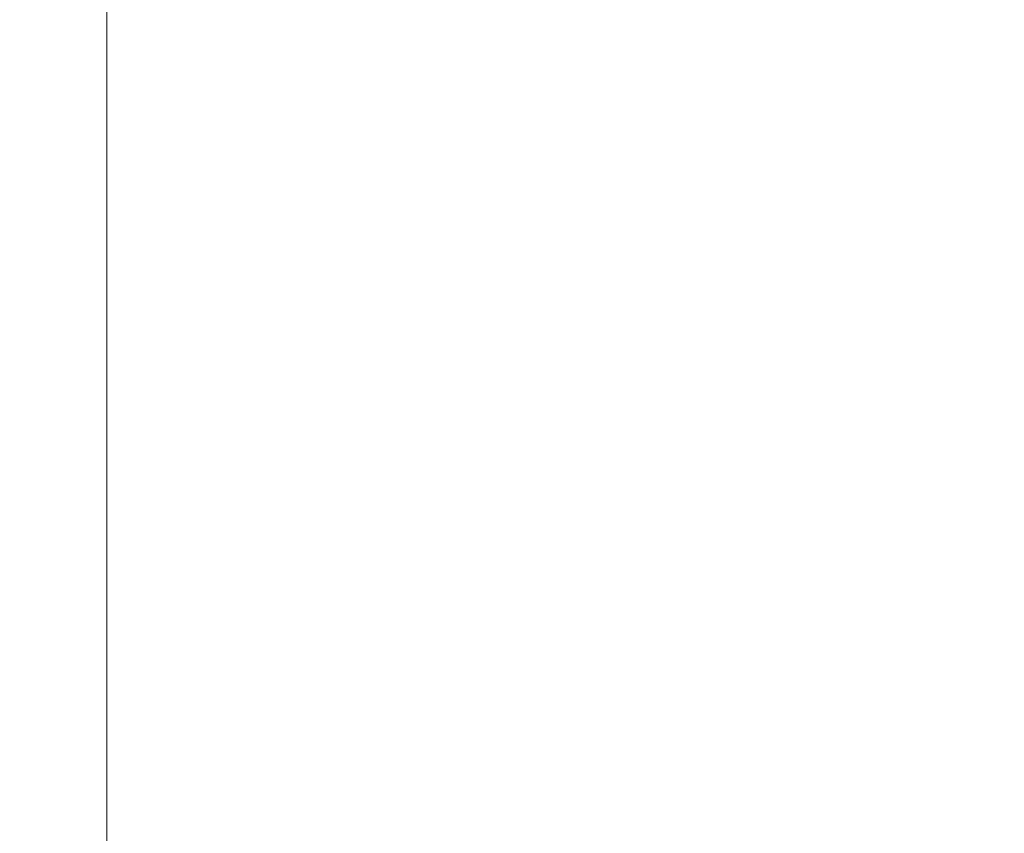
# Model space of a CAD drawing. Units: inches. Extents: x 0 to 204, y 0 to 264.
# Drawn here: x 89 to 90, y 161 to 162 of the extents above; entities that cross this region are included whole.
import ezdxf

# ---------------------------------------------------------------- set-up
doc = ezdxf.new("R2010")
doc.units = ezdxf.units.IN
doc.header["$MEASUREMENT"] = 0
doc.layers.get('0').update_dxf_attribs({"color": 10})

# ---------------------------------------------------------------- blocks, each defined once
blk = doc.blocks.new('NOTA-1-3D')
at = {"lineweight": 18}
mesh = blk.add_polyface(dxfattribs=at)
corners = [(-8, 9.71371, -1.5625), (-7.98509, 9.71371, -1.67573), (-7.94139, 9.71371, -1.78125), (-7.87186, 9.71371, -1.87186), (-7.78125, 9.71371, -1.94139), (-7.67573, 9.71371, -1.98509), (-7.5625, 9.71371, -2), (-7.5625, -10.52716, -2), (-7.67573, -10.52716, -1.98509), (-7.78125, -10.52716, -1.94139), (-7.87186, -10.52716, -1.87186), (-7.94139, -10.52716, -1.78125), (-7.98509, -10.52716, -1.67573), (-8, -10.52716, -1.5625)]
mesh.append_faces([[corners[k] for k in face] for face in [(8, 5, 6, 7)]], dxfattribs={"vtx0": -1})
mesh.append_faces([[corners[k] for k in face] for face in [(12, 1, 2, 11), (11, 2, 3, 10), (9, 4, 5, 8), (4, 9, 10, 3)]], dxfattribs={"vtx0": -1, "vtx2": -1})
mesh.append_faces([[corners[k] for k in face] for face in [(13, 0, 1, 12)]], dxfattribs={"vtx2": -1})
mesh = blk.add_polyface(dxfattribs=at)
corners = [(-7.5625, 9.71371, -2), (7.5625, 9.71371, -2), (7.5625, -10.52716, -2), (-7.5625, -10.52716, -2)]
mesh.append_faces([[corners[k] for k in face] for face in [(0, 1, 2, 3)]])
mesh = blk.add_polyface(dxfattribs=at)
corners = [(-7.5625, 9.11784), (-7.67573, 9.11784, -0.01491), (-7.78125, 9.11784, -0.05861), (-7.87186, 9.11784, -0.12814), (-7.94139, 9.11784, -0.21875), (-7.98509, 9.11784, -0.32427), (-8, 9.11784, -0.4375), (-8, -10.02716, -0.4375), (-7.98509, -10.02716, -0.32427), (-7.94139, -10.02716, -0.21875), (-7.87186, -10.02716, -0.12814), (-7.78125, -10.02716, -0.05861), (-7.67573, -10.02716, -0.01491), (-7.5625, -10.02716)]
mesh.append_faces([[corners[k] for k in face] for face in [(1, 12, 13, 0)]], dxfattribs={"vtx0": -1})
mesh.append_faces([[corners[k] for k in face] for face in [(5, 8, 9, 4), (4, 9, 10, 3), (2, 11, 12, 1), (11, 2, 3, 10)]], dxfattribs={"vtx0": -1, "vtx2": -1})
mesh.append_faces([[corners[k] for k in face] for face in [(6, 7, 8, 5)]], dxfattribs={"vtx2": -1})
mesh = blk.add_polyface(dxfattribs=at)
corners = [(-7.5625, -10.02716), (7.5625, -10.02716), (7.5625, 9.11784), (-7.5625, 9.11784)]
mesh.append_faces([[corners[k] for k in face] for face in [(0, 1, 2, 3)]])
mesh = blk.add_polyface(dxfattribs=at)
corners = [(9.25, 7.66592, -2), (9.25, -9.04485, -2), (8, -9.04485, -2), (8, 7.66592, -2), (-9.25, -9.04485, -2), (-9.25, 7.66592, -2), (-8, 7.66592, -2), (-8, -9.04485, -2)]
mesh.append_faces([[corners[k] for k in face] for face in [(3, 0, 1, 2), (6, 7, 4, 5)]])
mesh = blk.add_polyface(dxfattribs=at)
corners = [(9.25, -10.02708, -0.5), (9.25, 6.64617, -0.5), (8, 6.64617, -0.5), (8, -10.02708, -0.5), (-9.25, 6.64617, -0.5), (-9.25, -10.02708, -0.5), (-8, -10.02708, -0.5), (-8, 6.64617, -0.5)]
mesh.append_faces([[corners[k] for k in face] for face in [(3, 0, 1, 2), (6, 7, 4, 5)]])

msp = doc.modelspace()

# ---------------------------------------------------------------- linework, layer by layer
at = {"lineweight": 18, "invisible_edges": 15}
for points in [[(89.84525, 166.2711, 29.60061), (88.73804, 158.36747, 29.80719), (89.81166, 157.85128, 29.76521)], [(89.81166, 157.85128, 29.76521), (90.88739, 157.95821, 29.71614), (90.72505, 166.2711, 29.60061)], [(88.476, 158.49237, 29.41154), (89.61167, 166.2644, 29.10065), (89.61013, 158.24103, 29.36398)], [(90.73556, 158.01616, 29.32125), (89.61013, 158.24103, 29.36398), (90.53755, 166.2644, 29.10065)], [(89.84525, 165.25938, 23.60061), (88.73804, 157.35575, 23.80719), (89.81166, 156.83955, 23.76521)], [(89.81166, 156.83955, 23.76521), (90.88739, 156.94649, 23.71614), (90.72505, 165.25938, 23.60061)], [(88.476, 157.48064, 23.41154), (89.61167, 165.25267, 23.10065), (89.61013, 157.2293, 23.36398)], [(90.73556, 157.00443, 23.32125), (89.61013, 157.2293, 23.36398), (90.53755, 165.25267, 23.10065)], [(89.63822, 165.03643, 17.10065), (89.57464, 156.03833, 17.38442), (88.47603, 156.70343, 17.41892)], [(88.73834, 156.57525, 17.81194), (90.73305, 156.05795, 17.72631), (90.72505, 165.04283, 17.60061)], [(90.67734, 156.30524, 17.32603), (89.57464, 156.03833, 17.38442), (90.53755, 165.03643, 17.10065)], [(88.73834, 155.69975, 17.81194), (90.73305, 155.18245, 17.72631), (90.72505, 164.16733, 17.60061)], [(89.63822, 164.16093, 17.10065), (89.57464, 155.16283, 17.38442), (88.47603, 155.82793, 17.41892)], [(90.67734, 155.42974, 17.32603), (89.57464, 155.16283, 17.38442), (90.53755, 164.16093, 17.10065)], [(89.17213, 161.50796, 28.78094), (92.13024, 162.25439, 29.12542), (91.81618, 162.44874, 28.64757)], [(92.71852, 161.98864, 29.53145), (92.13024, 162.25439, 29.12542), (88.75172, 161.0656, 29.1705)], [(90.90622, 162.01309, 26.25), (90.8391, 162.15404, 28.76992), (89.44599, 161.64758, 27.77498)], [(93.8526, 161.85474, 29.75216), (92.71852, 161.98864, 29.53145), (89.50428, 160.56131, 29.75915)], [(89.51216, 160.90472, 24.41558), (90.46564, 160.94073, 24.08921), (90.07367, 161.97191, 30)], [(89.82131, 161.94985, 36.41725), (89.97682, 161.65624, 35.21966), (89.93685, 161.79566, 35.11601)], [(89.79162, 160.36644, 29.90157), (94.16186, 161.49214, 29.91531), (93.8526, 161.85474, 29.75216)], [(89.97769, 161.8551, 36.37744), (90.11097, 161.57156, 35.14437), (90.06422, 161.69839, 35.32161)], [(89.43991, 161.65708, 27.97254), (89.37697, 161.8168, 28.20545), (89.39439, 161.81585, 27.22149)], [(89.46309, 161.62121, 27.21955), (89.39439, 161.81585, 27.22149), (89.43469, 161.76065, 26.25)], [(89.65666, 161.61934, 31.35077), (89.53999, 161.81527, 33.06625), (89.40515, 161.78054, 33.11478)], [(89.65666, 161.61934, 31.35077), (89.67465, 161.7502, 32.33591), (89.53999, 161.81527, 33.06625)], [(89.49098, 161.68942, 30.54757), (89.63605, 161.65716, 29.96834), (89.65666, 161.80185, 31.35077)], [(89.63605, 161.65716, 29.96834), (89.75202, 161.71769, 30.2447), (89.65666, 161.80185, 31.35077)], [(89.67465, 161.7502, 32.33591), (89.82193, 161.63413, 31.01998), (89.87586, 161.79899, 32.23153)], [(89.87586, 161.79899, 32.23153), (89.82193, 161.63413, 31.01998), (89.98247, 161.66093, 30.797)], [(90.06136, 161.78108, 31.64282), (89.87586, 161.79899, 32.23153), (89.98247, 161.66093, 30.797)], [(89.93685, 161.79566, 35.11601), (89.97682, 161.65624, 35.21966), (90.07551, 161.55779, 33.89543)], [(89.93685, 161.79566, 35.11601), (90.07551, 161.55779, 33.89543), (90.01996, 161.69938, 34.08965)], [(89.97682, 161.65624, 35.21966), (89.87605, 161.77536, 36.45862), (90.01647, 161.52547, 35.27413)], [(89.98247, 161.66093, 30.797), (90.12455, 161.68957, 30.63974), (90.06136, 161.78108, 31.64282)], [(89.65666, 161.61934, 31.35077), (89.82193, 161.63413, 31.01998), (89.67465, 161.7502, 32.33591)], [(89.41967, 161.73515, 23.73181), (89.44026, 161.68291, 23.35852), (89.4217, 161.66492, 23.54692)], [(89.65048, 161.71384, 32.08118), (89.88063, 161.72162, 31.19718), (89.81582, 161.65799, 30.38297)], [(89.95449, 161.69159, 30.14133), (89.81582, 161.65799, 30.38297), (89.88063, 161.72162, 31.19718)], [(88.97519, 161.59818, 31.28694), (89.08258, 161.71698, 32.83753), (89.1326, 161.61019, 31.16611)], [(89.1326, 161.61019, 31.16611), (89.08258, 161.71698, 32.83753), (89.20449, 161.71513, 32.37886)], [(89.20449, 161.71513, 32.37886), (89.28684, 161.63206, 30.6495), (89.1326, 161.61019, 31.16611)], [(89.15083, 161.7159, 28.5), (89.16997, 161.63809, 28.3125), (89.15276, 161.6932, 28.67887)], [(89.20449, 161.71513, 32.37886), (89.41523, 161.70536, 31.30389), (89.28684, 161.63206, 30.6495)], [(89.41735, 161.68266, 32.55456), (89.65048, 161.71384, 32.08118), (89.53848, 161.63685, 31.53614)], [(89.65048, 161.71384, 32.08118), (89.67672, 161.62792, 30.67112), (89.53848, 161.63685, 31.53614)], [(89.63605, 161.65716, 29.96834), (89.77923, 161.64073, 29.14965), (89.75202, 161.71769, 30.2447)], [(89.81582, 161.65799, 30.38297), (89.67672, 161.62792, 30.67112), (89.65048, 161.71384, 32.08118)], [(89.92409, 161.67478, 28.97048), (89.75202, 161.71769, 30.2447), (89.77923, 161.64073, 29.14965)], [(89.83981, 161.64308, 27.21046), (89.99217, 161.68804, 27.30983), (89.94677, 161.71591, 26.25)], [(89.05187, 161.55497, 35.18504), (89.1016, 161.40657, 35.35453), (89.04908, 161.70174, 36.41039)], [(89.23496, 161.61712, 28.62712), (89.1878, 161.70476, 29.09966), (89.17605, 161.68031, 28.85775)], [(89.23496, 161.61712, 28.62712), (89.23376, 161.67423, 28.98874), (89.1878, 161.70476, 29.09966)], [(89.41523, 161.70536, 31.30389), (89.54244, 161.68985, 30.09475), (89.28684, 161.63206, 30.6495)], [(89.41488, 161.68007, 26.25), (89.42726, 161.63125, 28.04279), (89.62679, 161.70516, 27.38031)], [(89.57014, 161.67362, 28.7559), (89.62679, 161.70516, 27.38031), (89.42726, 161.63125, 28.04279)], [(89.51844, 161.70442, 23.0376), (89.49401, 161.64516, 22.81441), (89.47312, 161.69736, 23.18795)], [(89.49401, 161.64516, 22.81441), (89.51844, 161.70442, 23.0376), (89.54179, 161.654, 22.66928)], [(89.57484, 161.69201, 22.85938), (89.54179, 161.654, 22.66928), (89.51844, 161.70442, 23.0376)], [(89.92409, 161.67478, 28.97048), (90.00812, 161.6371, 27.56961), (90.13713, 161.70929, 28.38181)], [(89.15276, 161.6932, 28.67887), (89.19061, 161.62352, 28.49137), (89.17605, 161.68031, 28.85775)], [(89.15276, 161.6932, 28.67887), (89.16997, 161.63809, 28.3125), (89.19061, 161.62352, 28.49137)], [(89.46024, 161.63111, 22.99223), (89.44026, 161.68291, 23.35852), (89.47312, 161.69736, 23.18795)], [(89.46024, 161.63111, 22.99223), (89.47312, 161.69736, 23.18795), (89.49401, 161.64516, 22.81441)], [(89.99217, 161.68804, 27.30983), (89.93866, 161.65559, 28.28475), (90.07606, 161.6993, 28.18249)], [(89.93866, 161.65559, 28.28475), (89.99902, 161.67866, 29.12302), (90.07606, 161.6993, 28.18249)], [(89.54244, 161.68985, 30.09475), (89.40011, 161.63093, 29.54701), (89.28684, 161.63206, 30.6495)], [(89.54244, 161.68985, 30.09475), (89.57014, 161.67362, 28.7559), (89.40011, 161.63093, 29.54701)], [(89.44026, 161.68291, 23.35852), (89.46024, 161.63111, 22.99223), (89.44192, 161.61274, 23.17712)], [(89.81582, 161.65799, 30.38297), (89.95449, 161.69159, 30.14133), (89.85863, 161.63931, 29.38794)], [(89.83981, 161.64308, 27.21046), (89.93866, 161.65559, 28.28475), (89.99217, 161.68804, 27.30983)], [(89.95449, 161.69159, 30.14133), (89.99902, 161.67866, 29.12302), (89.85863, 161.63931, 29.38794)], [(90.08366, 161.58648, 29.61194), (90.12455, 161.68957, 30.63974), (89.98247, 161.66093, 30.797)], [(89.27101, 161.67783, 32.96961), (89.36067, 161.5767, 31.47346), (89.13379, 161.6358, 32.97935)], [(89.23496, 161.61712, 28.62712), (89.17605, 161.68031, 28.85775), (89.19061, 161.62352, 28.49137)], [(89.42726, 161.63125, 28.04279), (89.41488, 161.68007, 26.25), (89.22336, 161.57695, 27.4715)], [(89.23496, 161.61712, 28.62712), (89.28002, 161.64744, 28.82325), (89.23376, 161.67423, 28.98874)], [(89.36067, 161.5767, 31.47346), (89.27101, 161.67783, 32.96961), (89.41735, 161.68266, 32.55456)], [(89.36067, 161.5767, 31.47346), (89.41735, 161.68266, 32.55456), (89.53848, 161.63685, 31.53614)], [(89.42726, 161.63125, 28.04279), (89.40011, 161.63093, 29.54701), (89.57014, 161.67362, 28.7559)], [(89.92409, 161.67478, 28.97048), (89.77923, 161.64073, 29.14965), (89.78179, 161.58708, 28.14626)], [(89.88699, 161.59446, 27.40377), (89.92409, 161.67478, 28.97048), (89.78179, 161.58708, 28.14626)], [(89.93866, 161.65559, 28.28475), (89.85863, 161.63931, 29.38794), (89.99902, 161.67866, 29.12302)], [(89.92409, 161.67478, 28.97048), (89.88699, 161.59446, 27.40377), (90.00812, 161.6371, 27.56961)], [(89.65262, 161.58651, 28.91942), (89.63605, 161.65716, 29.96834), (89.51959, 161.59821, 29.69184)], [(89.63605, 161.65716, 29.96834), (89.65262, 161.58651, 28.91942), (89.77923, 161.64073, 29.14965)], [(89.64732, 161.57353, 27.5698), (89.83981, 161.64308, 27.21046), (89.75601, 161.65607, 26.25)], [(89.81582, 161.65799, 30.38297), (89.72986, 161.59738, 29.31064), (89.67672, 161.62792, 30.67112)], [(89.72986, 161.59738, 29.31064), (89.81582, 161.65799, 30.38297), (89.85863, 161.63931, 29.38794)], [(89.93866, 161.65559, 28.28475), (89.83981, 161.64308, 27.21046), (89.8011, 161.61204, 28.39934)], [(89.93866, 161.65559, 28.28475), (89.8011, 161.61204, 28.39934), (89.85863, 161.63931, 29.38794)], [(89.82193, 161.63413, 31.01998), (89.93109, 161.56769, 29.97422), (89.98247, 161.66093, 30.797)], [(89.93109, 161.56769, 29.97422), (90.08366, 161.58648, 29.61194), (89.98247, 161.66093, 30.797)], [(89.97682, 161.65624, 35.21966), (90.075, 161.50054, 34.2711), (90.07551, 161.55779, 33.89543)], [(90.01647, 161.52547, 35.27413), (90.075, 161.50054, 34.2711), (89.97682, 161.65624, 35.21966)], [(89.18612, 161.58776, 27.99175), (89.16997, 161.63809, 28.3125), (89.17134, 161.65278, 28.125)], [(89.54179, 161.654, 22.66928), (89.51442, 161.5939, 22.44811), (89.49401, 161.64516, 22.81441)], [(89.56136, 161.59994, 22.28996), (89.51442, 161.5939, 22.44811), (89.54179, 161.654, 22.66928)], [(89.56136, 161.59994, 22.28996), (89.54179, 161.654, 22.66928), (89.59637, 161.63843, 22.47918)], [(89.20549, 161.56701, 28.125), (89.16997, 161.63809, 28.3125), (89.18612, 161.58776, 27.99175)], [(89.19061, 161.62352, 28.49137), (89.16997, 161.63809, 28.3125), (89.20549, 161.56701, 28.125)], [(89.53848, 161.63685, 31.53614), (89.54632, 161.58132, 30.55491), (89.36067, 161.5767, 31.47346)], [(89.49401, 161.64516, 22.81441), (89.48052, 161.57907, 22.62243), (89.46024, 161.63111, 22.99223)], [(89.48052, 161.57907, 22.62243), (89.49401, 161.64516, 22.81441), (89.51442, 161.5939, 22.44811)], [(89.67672, 161.62792, 30.67112), (89.54632, 161.58132, 30.55491), (89.53848, 161.63685, 31.53614)], [(89.83981, 161.64308, 27.21046), (89.64732, 161.57353, 27.5698), (89.8011, 161.61204, 28.39934)], [(89.78179, 161.58708, 28.14626), (89.77923, 161.64073, 29.14965), (89.65262, 161.58651, 28.91942)], [(89.85863, 161.63931, 29.38794), (89.8011, 161.61204, 28.39934), (89.72986, 161.59738, 29.31064)], [(89.9725, 161.60621, 26.25), (90.00812, 161.6371, 27.56961), (89.88699, 161.59446, 27.40377)], [(89.15452, 161.56668, 30.00401), (89.1326, 161.61019, 31.16611), (89.28684, 161.63206, 30.6495)], [(89.40011, 161.63093, 29.54701), (89.15452, 161.56668, 30.00401), (89.28684, 161.63206, 30.6495)], [(89.15452, 161.56668, 30.00401), (89.40011, 161.63093, 29.54701), (89.25516, 161.57648, 28.89676)], [(89.22336, 161.57695, 27.4715), (89.25516, 161.57648, 28.89676), (89.42726, 161.63125, 28.04279)], [(89.42726, 161.63125, 28.04279), (89.25516, 161.57648, 28.89676), (89.40011, 161.63093, 29.54701)], [(89.46024, 161.63111, 22.99223), (89.48052, 161.57907, 22.62243), (89.46215, 161.56056, 22.80733)], [(89.67672, 161.62792, 30.67112), (89.72986, 161.59738, 29.31064), (89.54632, 161.58132, 30.55491)], [(89.75202, 161.53517, 30.2447), (89.82193, 161.63413, 31.01998), (89.65666, 161.61934, 31.35077)], [(89.82193, 161.63413, 31.01998), (89.75202, 161.53517, 30.2447), (89.93109, 161.56769, 29.97422)], [(89.22097, 161.61924, 26.25), (89.01702, 161.54309, 27.22461), (89.22336, 161.57695, 27.4715)], [(89.23496, 161.61712, 28.62712), (89.19061, 161.62352, 28.49137), (89.25936, 161.54104, 28.17424)], [(89.25936, 161.54104, 28.17424), (89.19061, 161.62352, 28.49137), (89.20549, 161.56701, 28.125)], [(89.49098, 161.50691, 30.54757), (89.63605, 161.47465, 29.96834), (89.65666, 161.61934, 31.35077)], [(89.63605, 161.47465, 29.96834), (89.75202, 161.53517, 30.2447), (89.65666, 161.61934, 31.35077)], [(89.1326, 161.61019, 31.16611), (89.15452, 161.56668, 30.00401), (88.97519, 161.59818, 31.28694)], [(89.22177, 161.00332, 35.00204), (90.82365, 161.29132, 34.04876), (90.40414, 161.60898, 36.43033)], [(89.23496, 161.61712, 28.62712), (89.25936, 161.54104, 28.17424), (89.30068, 161.58135, 28.431)], [(89.64732, 161.57353, 27.5698), (89.60837, 161.55558, 29.0848), (89.8011, 161.61204, 28.39934)], [(89.72986, 161.59738, 29.31064), (89.8011, 161.61204, 28.39934), (89.60837, 161.55558, 29.0848)], [(89.56136, 161.59994, 22.28996), (89.53595, 161.54387, 22.08203), (89.51442, 161.5939, 22.44811)], [(89.56136, 161.59994, 22.28996), (89.584, 161.54724, 21.91022), (89.53595, 161.54387, 22.08203)], [(89.6179, 161.58485, 22.09897), (89.584, 161.54724, 21.91022), (89.56136, 161.59994, 22.28996)], [(89.9725, 161.60621, 26.25), (89.88699, 161.59446, 27.40377), (89.7668, 161.55228, 27.21739)], [(89.14387, 161.25465, 35.24129), (89.08052, 161.5986, 36.43256), (89.1016, 161.40657, 35.35453)], [(89.64732, 161.57353, 27.5698), (89.56526, 161.59623, 26.25), (89.47848, 161.5324, 27.12381)], [(89.50107, 161.52803, 22.25373), (89.48052, 161.57907, 22.62243), (89.51442, 161.5939, 22.44811)], [(89.50107, 161.52803, 22.25373), (89.51442, 161.5939, 22.44811), (89.53595, 161.54387, 22.08203)], [(89.54632, 161.58132, 30.55491), (89.72986, 161.59738, 29.31064), (89.60837, 161.55558, 29.0848)], [(89.78179, 161.58708, 28.14626), (89.7668, 161.55228, 27.21739), (89.88699, 161.59446, 27.40377)], [(89.21287, 161.51901, 27.73428), (89.18612, 161.58776, 27.99175), (89.19185, 161.58967, 27.75)], [(89.20549, 161.56701, 28.125), (89.18612, 161.58776, 27.99175), (89.21287, 161.51901, 27.73428)], [(89.22375, 161.47949, 27.45762), (89.21287, 161.51901, 27.73428), (89.19185, 161.58967, 27.75)], [(89.36067, 161.5767, 31.47346), (89.54632, 161.58132, 30.55491), (89.4374, 161.52938, 30.14133)], [(89.60837, 161.55558, 29.0848), (89.4374, 161.52938, 30.14133), (89.54632, 161.58132, 30.55491)], [(89.66623, 161.5462, 28.03489), (89.65262, 161.58651, 28.91942), (89.53874, 161.53718, 27.97092)], [(89.66623, 161.5462, 28.03489), (89.78179, 161.58708, 28.14626), (89.65262, 161.58651, 28.91942)], [(89.66623, 161.5462, 28.03489), (89.7668, 161.55228, 27.21739), (89.78179, 161.58708, 28.14626)], [(90.08366, 161.58648, 29.61194), (89.92409, 161.49226, 28.97048), (90.13713, 161.52677, 28.38181)], [(90.08366, 161.58648, 29.61194), (89.93109, 161.56769, 29.97422), (89.92409, 161.49226, 28.97048)], [(89.25516, 161.57648, 28.89676), (88.99248, 161.50566, 29.6055), (89.15452, 161.56668, 30.00401)], [(89.25516, 161.57648, 28.89676), (89.22336, 161.57695, 27.4715), (89.00698, 161.52777, 28.19923)], [(89.31705, 161.48233, 29.87646), (89.16501, 161.53627, 31.29548), (89.36067, 161.5767, 31.47346)], [(89.36067, 161.5767, 31.47346), (89.4374, 161.52938, 30.14133), (89.31705, 161.48233, 29.87646)], [(89.64732, 161.57353, 27.5698), (89.42838, 161.49645, 28.1401), (89.60837, 161.55558, 29.0848)], [(89.64732, 161.57353, 27.5698), (89.47848, 161.5324, 27.12381), (89.42838, 161.49645, 28.1401)], [(89.48237, 161.50838, 22.43753), (89.48052, 161.57907, 22.62243), (89.50107, 161.52803, 22.25373)], [(89.20549, 161.56701, 28.125), (89.2558, 161.48352, 27.77016), (89.25936, 161.54104, 28.17424)], [(89.20549, 161.56701, 28.125), (89.21287, 161.51901, 27.73428), (89.2558, 161.48352, 27.77016)], [(89.75202, 161.53517, 30.2447), (89.92409, 161.49226, 28.97048), (89.93109, 161.56769, 29.97422)], [(89.10487, 161.28463, 34.10675), (89.1016, 161.40657, 35.35453), (89.05187, 161.55497, 35.18504)], [(89.10487, 161.28463, 34.10675), (89.05187, 161.55497, 35.18504), (89.05927, 161.41665, 33.86551)], [(89.60837, 161.55558, 29.0848), (89.42838, 161.49645, 28.1401), (89.4362, 161.50237, 29.14033)], [(89.4374, 161.52938, 30.14133), (89.60837, 161.55558, 29.0848), (89.4362, 161.50237, 29.14033)], [(89.52245, 161.47644, 21.87569), (89.50107, 161.52803, 22.25373), (89.53595, 161.54387, 22.08203)], [(89.55808, 161.49346, 21.71117), (89.52245, 161.47644, 21.87569), (89.53595, 161.54387, 22.08203)], [(89.584, 161.54724, 21.91022), (89.55808, 161.49346, 21.71117), (89.53595, 161.54387, 22.08203)], [(89.54993, 161.5015, 26.96459), (89.76519, 161.54118, 26.25), (89.7668, 161.55228, 27.21739)], [(89.54993, 161.5015, 26.96459), (89.7668, 161.55228, 27.21739), (89.66623, 161.5462, 28.03489)], [(89.60484, 161.49028, 21.5099), (89.55808, 161.49346, 21.71117), (89.584, 161.54724, 21.91022)], [(89.584, 161.54724, 21.91022), (89.63944, 161.53127, 21.71877), (89.60484, 161.49028, 21.5099)], [(89.28782, 161.4901, 27.88875), (89.25936, 161.54104, 28.17424), (89.2558, 161.48352, 27.77016)], [(89.28782, 161.4901, 27.88875), (89.3177, 161.52688, 28.10775), (89.25936, 161.54104, 28.17424)], [(89.3745, 161.53639, 26.25), (89.33778, 161.48172, 27.34847), (89.47848, 161.5324, 27.12381)], [(89.63605, 161.47465, 29.96834), (89.77923, 161.45822, 29.14965), (89.75202, 161.53517, 30.2447)], [(89.71214, 161.34391, 35.67031), (89.91771, 161.38092, 35.54277), (89.73607, 161.53978, 36.5)], [(89.92409, 161.49226, 28.97048), (89.75202, 161.53517, 30.2447), (89.77923, 161.45822, 29.14965)], [(89.08221, 161.30117, 27.37325), (89.05637, 161.31932, 28.77466), (89.00977, 161.53204, 27.92775)], [(89.21235, 161.52655, 27.375), (89.23314, 161.44483, 27.1875), (89.22375, 161.47949, 27.45762)], [(89.4362, 161.50237, 29.14033), (89.31705, 161.48233, 29.87646), (89.4374, 161.52938, 30.14133)], [(89.47848, 161.5324, 27.12381), (89.33778, 161.48172, 27.34847), (89.42838, 161.49645, 28.1401)], [(89.52245, 161.47644, 21.87569), (89.50259, 161.45619, 22.06774), (89.50107, 161.52803, 22.25373)], [(89.92409, 161.49226, 28.97048), (90.00812, 161.45458, 27.56961), (90.13713, 161.52677, 28.38181)], [(89.25283, 161.43459, 27.375), (89.2558, 161.48352, 27.77016), (89.21287, 161.51901, 27.73428)], [(89.25283, 161.43459, 27.375), (89.21287, 161.51901, 27.73428), (89.22375, 161.47949, 27.45762)], [(89.4362, 161.50237, 29.14033), (89.42838, 161.49645, 28.1401), (89.19623, 161.43675, 29.61161)], [(89.19623, 161.43675, 29.61161), (89.31705, 161.48233, 29.87646), (89.4362, 161.50237, 29.14033)], [(89.33778, 161.48172, 27.34847), (89.18999, 161.45665, 27.93081), (89.42838, 161.49645, 28.1401)], [(89.30602, 161.41062, 27.40629), (89.28782, 161.4901, 27.88875), (89.2558, 161.48352, 27.77016)], [(89.28782, 161.4901, 27.88875), (89.30602, 161.41062, 27.40629), (89.33473, 161.47241, 27.7845)], [(89.54168, 161.42285, 21.50963), (89.52245, 161.47644, 21.87569), (89.55808, 161.49346, 21.71117)], [(89.57667, 161.43942, 21.34045), (89.54168, 161.42285, 21.50963), (89.55808, 161.49346, 21.71117)], [(89.60484, 161.49028, 21.5099), (89.57667, 161.43942, 21.34045), (89.55808, 161.49346, 21.71117)], [(89.62575, 161.43983, 21.14846), (89.57667, 161.43942, 21.34045), (89.60484, 161.49028, 21.5099)], [(89.66097, 161.47769, 21.33856), (89.62575, 161.43983, 21.14846), (89.60484, 161.49028, 21.5099)], [(89.92409, 161.49226, 28.97048), (89.77923, 161.45822, 29.14965), (89.78179, 161.40457, 28.14626)], [(89.88699, 161.41194, 27.40377), (89.92409, 161.49226, 28.97048), (89.78179, 161.40457, 28.14626)], [(94.16186, 161.49214, 29.91531), (89.79162, 160.36644, 29.90157), (92.89274, 160.65827, 30)], [(89.92409, 161.49226, 28.97048), (89.88699, 161.41194, 27.40377), (90.00812, 161.45458, 27.56961)], [(89.23314, 161.44483, 27.1875), (89.25283, 161.43459, 27.375), (89.22375, 161.47949, 27.45762)], [(89.30602, 161.41062, 27.40629), (89.2558, 161.48352, 27.77016), (89.25283, 161.43459, 27.375)], [(89.65262, 161.40399, 28.91942), (89.63605, 161.47465, 29.96834), (89.51959, 161.4157, 29.69184)], [(89.52245, 161.47644, 21.87569), (89.54168, 161.42285, 21.50963), (89.52282, 161.40401, 21.69795)], [(89.59633, 161.18871, 35.10479), (89.71214, 161.34391, 35.67031), (89.54136, 161.4787, 36.5)], [(89.63605, 161.47465, 29.96834), (89.65262, 161.40399, 28.91942), (89.77923, 161.45822, 29.14965)], [(89.23286, 161.46343, 27), (89.25193, 161.38987, 26.89831), (89.23314, 161.44483, 27.1875)], [(89.78179, 161.40457, 28.14626), (89.77923, 161.45822, 29.14965), (89.65262, 161.40399, 28.91942)], [(89.9725, 161.4237, 26.25), (90.00812, 161.45458, 27.56961), (89.88699, 161.41194, 27.40377)], [(89.23314, 161.44483, 27.1875), (89.26831, 161.37853, 27.0193), (89.25283, 161.43459, 27.375)], [(89.25193, 161.38987, 26.89831), (89.26831, 161.37853, 27.0193), (89.23314, 161.44483, 27.1875)], [(89.25283, 161.43459, 27.375), (89.26831, 161.37853, 27.0193), (89.30219, 161.36702, 27.10706)], [(89.25283, 161.43459, 27.375), (89.30219, 161.36702, 27.10706), (89.30602, 161.41062, 27.40629)], [(89.41516, 161.21785, 35.51739), (89.59633, 161.18871, 35.10479), (89.40988, 161.43746, 36.5)], [(89.56189, 161.37159, 21.14325), (89.54168, 161.42285, 21.50963), (89.57667, 161.43942, 21.34045)], [(89.56189, 161.37159, 21.14325), (89.57667, 161.43942, 21.34045), (89.59711, 161.38626, 20.9645)], [(89.59711, 161.38626, 20.9645), (89.57667, 161.43942, 21.34045), (89.62575, 161.43983, 21.14846)], [(89.62575, 161.43983, 21.14846), (89.64668, 161.3874, 20.77512), (89.59711, 161.38626, 20.9645)], [(89.6825, 161.42411, 20.95836), (89.64668, 161.3874, 20.77512), (89.62575, 161.43983, 21.14846)], [(89.9725, 161.4237, 26.25), (89.88699, 161.41194, 27.40377), (89.7668, 161.36977, 27.21739)], [(89.10893, 161.19558, 32.93711), (89.10487, 161.28463, 34.10675), (89.05927, 161.41665, 33.86551)], [(89.06326, 161.32372, 32.51325), (89.10893, 161.19558, 32.93711), (89.05927, 161.41665, 33.86551)], [(89.56189, 161.37159, 21.14325), (89.54304, 161.35183, 21.32815), (89.54168, 161.42285, 21.50963)], [(89.15515, 161.12028, 34.12272), (89.1016, 161.40657, 35.35453), (89.10487, 161.28463, 34.10675)], [(89.14387, 161.25465, 35.24129), (89.1016, 161.40657, 35.35453), (89.15515, 161.12028, 34.12272)], [(89.36878, 161.36347, 27.138), (89.30602, 161.41062, 27.40629), (89.30219, 161.36702, 27.10706)], [(89.78179, 161.40457, 28.14626), (89.7668, 161.36977, 27.21739), (89.88699, 161.41194, 27.40377)], [(89.26892, 161.33872, 26.60553), (89.25193, 161.38987, 26.89831), (89.25337, 161.40032, 26.625)], [(89.26892, 161.33872, 26.60553), (89.25337, 161.40032, 26.625), (89.27523, 161.31333, 26.34525)], [(89.66623, 161.36368, 28.03489), (89.65262, 161.40399, 28.91942), (89.53874, 161.35467, 27.97092)], [(89.66623, 161.36368, 28.03489), (89.78179, 161.40457, 28.14626), (89.65262, 161.40399, 28.91942)], [(89.66623, 161.36368, 28.03489), (89.7668, 161.36977, 27.21739), (89.78179, 161.40457, 28.14626)], [(89.14339, 161.39234, 36.47689), (89.14387, 161.25465, 35.24129), (89.17949, 161.14136, 35.29366)], [(89.28679, 161.32286, 26.69181), (89.26831, 161.37853, 27.0193), (89.25193, 161.38987, 26.89831)], [(89.28679, 161.32286, 26.69181), (89.25193, 161.38987, 26.89831), (89.26892, 161.33872, 26.60553)], [(89.59711, 161.38626, 20.9645), (89.64668, 161.3874, 20.77512), (89.61839, 161.33398, 20.58856)], [(89.64668, 161.3874, 20.77512), (89.66757, 161.33495, 20.40177), (89.61839, 161.33398, 20.58856)], [(89.64668, 161.3874, 20.77512), (89.70345, 161.37199, 20.58856), (89.66757, 161.33495, 20.40177)], [(89.30219, 161.36702, 27.10706), (89.26831, 161.37853, 27.0193), (89.31256, 161.31558, 26.78025)], [(89.26831, 161.37853, 27.0193), (89.28679, 161.32286, 26.69181), (89.31256, 161.31558, 26.78025)], [(89.56189, 161.37159, 21.14325), (89.59711, 161.38626, 20.9645), (89.58259, 161.32034, 20.77257)], [(89.58259, 161.32034, 20.77257), (89.59711, 161.38626, 20.9645), (89.61839, 161.33398, 20.58856)], [(89.91771, 161.38092, 35.54277), (89.71214, 161.34391, 35.67031), (89.86556, 161.19739, 34.72381)], [(90.00545, 161.21539, 34.58953), (89.91771, 161.38092, 35.54277), (89.86556, 161.19739, 34.72381)], [(90.10542, 161.32304, 34.80739), (89.91771, 161.38092, 35.54277), (90.00545, 161.21539, 34.58953)], [(89.54993, 161.31898, 26.96459), (89.76519, 161.35867, 26.25), (89.7668, 161.36977, 27.21739)], [(89.54993, 161.31898, 26.96459), (89.7668, 161.36977, 27.21739), (89.66623, 161.36368, 28.03489)], [(89.56326, 161.29965, 20.95836), (89.56189, 161.37159, 21.14325), (89.58259, 161.32034, 20.77257)], [(89.30219, 161.36702, 27.10706), (89.31256, 161.31558, 26.78025), (89.34253, 161.32441, 26.90473)], [(89.30219, 161.36702, 27.10706), (89.34253, 161.32441, 26.90473), (89.36878, 161.36347, 27.138)], [(89.05637, 161.31932, 28.77466), (89.09388, 161.17495, 30.19601), (89.0369, 161.35837, 30.20003)], [(89.09388, 161.17495, 30.19601), (89.04904, 161.32999, 31.31239), (89.0369, 161.35837, 30.20003)], [(89.59633, 161.18871, 35.10479), (89.86556, 161.19739, 34.72381), (89.71214, 161.34391, 35.67031)], [(89.30694, 161.27268, 26.42406), (89.28679, 161.32286, 26.69181), (89.26892, 161.33872, 26.60553)], [(89.30694, 161.27268, 26.42406), (89.26892, 161.33872, 26.60553), (89.27523, 161.31333, 26.34525)], [(89.27388, 161.3372, 26.25), (89.29489, 161.25499, 26.0625), (89.27523, 161.31333, 26.34525)], [(89.58259, 161.32034, 20.77257), (89.61839, 161.33398, 20.58856), (89.60308, 161.26783, 20.3992)], [(89.63906, 161.28226, 20.2187), (89.60308, 161.26783, 20.3992), (89.61839, 161.33398, 20.58856)], [(89.63906, 161.28226, 20.2187), (89.61839, 161.33398, 20.58856), (89.66757, 161.33495, 20.40177)], [(89.63906, 161.28226, 20.2187), (89.66757, 161.33495, 20.40177), (89.68916, 161.28371, 20.03387)], [(89.68916, 161.28371, 20.03387), (89.66757, 161.33495, 20.40177), (89.72439, 161.31988, 20.21877)], [(89.10165, 161.1603, 31.33814), (89.04904, 161.32999, 31.31239), (89.09388, 161.17495, 30.19601)], [(89.10165, 161.1603, 31.33814), (89.06326, 161.32372, 32.51325), (89.04904, 161.32999, 31.31239)], [(89.10893, 161.19558, 32.93711), (89.06326, 161.32372, 32.51325), (89.10165, 161.1603, 31.33814)], [(89.30694, 161.27268, 26.42406), (89.31256, 161.31558, 26.78025), (89.28679, 161.32286, 26.69181)], [(89.31256, 161.31558, 26.78025), (89.35579, 161.27422, 26.60302), (89.34253, 161.32441, 26.90473)], [(89.35579, 161.27422, 26.60302), (89.38762, 161.30318, 26.78025), (89.34253, 161.32441, 26.90473)], [(90.10542, 161.32304, 34.80739), (90.00545, 161.21539, 34.58953), (90.13563, 161.02299, 33.26067)], [(89.13223, 161.08204, 28.60494), (89.05637, 161.31932, 28.77466), (89.08221, 161.30117, 27.37325)], [(89.09388, 161.17495, 30.19601), (89.05637, 161.31932, 28.77466), (89.13223, 161.08204, 28.60494)], [(89.30694, 161.27268, 26.42406), (89.27523, 161.31333, 26.34525), (89.29489, 161.25499, 26.0625)], [(89.31256, 161.31558, 26.78025), (89.30694, 161.27268, 26.42406), (89.35579, 161.27422, 26.60302)], [(89.60308, 161.26783, 20.3992), (89.58349, 161.24747, 20.58856), (89.58259, 161.32034, 20.77257)], [(89.15387, 161.07283, 27.36558), (89.08221, 161.30117, 27.37325), (89.14353, 161.18713, 26.25)], [(89.08221, 161.30117, 27.37325), (89.15387, 161.07283, 27.36558), (89.13223, 161.08204, 28.60494)], [(89.10487, 161.28463, 34.10675), (89.16268, 161.00738, 32.67904), (89.15515, 161.12028, 34.12272)], [(89.10487, 161.28463, 34.10675), (89.10893, 161.19558, 32.93711), (89.16268, 161.00738, 32.67904)], [(90.39502, 160.91169, 32.46676), (90.82365, 161.29132, 34.04876), (89.28086, 160.64337, 33.11712)], [(89.62248, 161.21486, 20.03387), (89.60308, 161.26783, 20.3992), (89.63906, 161.28226, 20.2187)], [(89.65849, 161.22928, 19.84897), (89.62248, 161.21486, 20.03387), (89.63906, 161.28226, 20.2187)], [(89.65849, 161.22928, 19.84897), (89.63906, 161.28226, 20.2187), (89.68916, 161.28371, 20.03387)], [(89.68916, 161.28371, 20.03387), (89.70847, 161.23116, 19.66408), (89.65849, 161.22928, 19.84897)], [(89.74533, 161.26776, 19.84897), (89.70847, 161.23116, 19.66408), (89.68916, 161.28371, 20.03387)], [(89.30898, 161.20963, 25.74336), (89.29489, 161.25499, 26.0625), (89.29438, 161.27409, 25.875)], [(89.30694, 161.27268, 26.42406), (89.29489, 161.25499, 26.0625), (89.33027, 161.20912, 26.06475)], [(89.30694, 161.27268, 26.42406), (89.35611, 161.23039, 26.31933), (89.35579, 161.27422, 26.60302)], [(89.33027, 161.20912, 26.06475), (89.35611, 161.23039, 26.31933), (89.30694, 161.27268, 26.42406)], [(89.35611, 161.23039, 26.31933), (89.40646, 161.2429, 26.4225), (89.35579, 161.27422, 26.60302)], [(89.60308, 161.26783, 20.3992), (89.62248, 161.21486, 20.03387), (89.60371, 161.19528, 20.21877)], [(89.17949, 161.14136, 35.29366), (89.14387, 161.25465, 35.24129), (89.20299, 160.96731, 34.18309)], [(89.20299, 160.96731, 34.18309), (89.14387, 161.25465, 35.24129), (89.15515, 161.12028, 34.12272)], [(89.30898, 161.20963, 25.74336), (89.33027, 161.20912, 26.06475), (89.29489, 161.25499, 26.0625)], [(89.38528, 161.16141, 25.92228), (89.35611, 161.23039, 26.31933), (89.33027, 161.20912, 26.06475)], [(89.4253, 161.18262, 26.06475), (89.35611, 161.23039, 26.31933), (89.38528, 161.16141, 25.92228)], [(89.62248, 161.21486, 20.03387), (89.65849, 161.22928, 19.84897), (89.64304, 161.16353, 19.66408)], [(89.67895, 161.17736, 19.47913), (89.64304, 161.16353, 19.66408), (89.65849, 161.22928, 19.84897)], [(89.70847, 161.23116, 19.66408), (89.67895, 161.17736, 19.47913), (89.65849, 161.22928, 19.84897)], [(89.70847, 161.23116, 19.66408), (89.7302, 161.17909, 19.29076), (89.67895, 161.17736, 19.47913)], [(89.7302, 161.17909, 19.29076), (89.70847, 161.23116, 19.66408), (89.76628, 161.21565, 19.47918)], [(89.52731, 160.97732, 34.11483), (89.41516, 161.21785, 35.51739), (89.29406, 161.1249, 35.09433)], [(89.30898, 161.20963, 25.74336), (89.31489, 161.21097, 25.5), (89.33227, 161.14329, 25.43992)], [(89.52731, 160.97732, 34.11483), (89.59633, 161.18871, 35.10479), (89.41516, 161.21785, 35.51739)], [(89.64304, 161.16353, 19.66408), (89.62393, 161.1431, 19.84897), (89.62248, 161.21486, 20.03387)], [(89.86556, 161.19739, 34.72381), (89.98316, 161.06687, 33.81187), (90.00545, 161.21539, 34.58953)], [(89.98316, 161.06687, 33.81187), (90.13563, 161.02299, 33.26067), (90.00545, 161.21539, 34.58953)], [(89.33027, 161.20912, 26.06475), (89.30898, 161.20963, 25.74336), (89.35271, 161.13996, 25.65353)], [(89.35271, 161.13996, 25.65353), (89.30898, 161.20963, 25.74336), (89.33227, 161.14329, 25.43992)], [(89.38528, 161.16141, 25.92228), (89.33027, 161.20912, 26.06475), (89.35271, 161.13996, 25.65353)], [(89.10893, 161.19558, 32.93711), (89.10165, 161.1603, 31.33814), (89.15454, 160.98941, 31.34855)], [(89.15454, 160.98941, 31.34855), (89.16268, 161.00738, 32.67904), (89.10893, 161.19558, 32.93711)], [(89.86556, 161.19739, 34.72381), (89.59633, 161.18871, 35.10479), (89.75016, 160.96675, 33.65379)], [(89.89582, 160.96731, 33.38178), (89.86556, 161.19739, 34.72381), (89.75016, 160.96675, 33.65379)], [(89.86556, 161.19739, 34.72381), (89.89582, 160.96731, 33.38178), (89.98316, 161.06687, 33.81187)], [(89.59633, 161.18871, 35.10479), (89.52731, 160.97732, 34.11483), (89.75016, 160.96675, 33.65379)], [(89.10165, 161.1603, 31.33814), (89.09388, 161.17495, 30.19601), (89.15591, 160.9774, 29.87218)], [(89.13223, 161.08204, 28.60494), (89.15591, 160.9774, 29.87218), (89.09388, 161.17495, 30.19601)], [(89.64304, 161.16353, 19.66408), (89.67895, 161.17736, 19.47913), (89.66332, 161.11151, 19.29428)], [(89.70026, 161.12632, 19.10938), (89.66332, 161.11151, 19.29428), (89.67895, 161.17736, 19.47913)], [(89.67895, 161.17736, 19.47913), (89.7302, 161.17909, 19.29076), (89.70026, 161.12632, 19.10938)], [(89.70026, 161.12632, 19.10938), (89.7302, 161.17909, 19.29076), (89.75028, 161.12629, 18.91739)], [(89.78722, 161.16353, 19.10938), (89.75028, 161.12629, 18.91739), (89.7302, 161.17909, 19.29076)], [(89.15591, 160.9774, 29.87218), (89.15454, 160.98941, 31.34855), (89.10165, 161.1603, 31.33814)], [(89.35271, 161.13996, 25.65353), (89.40544, 161.09546, 25.52813), (89.38528, 161.16141, 25.92228)], [(89.40544, 161.09546, 25.52813), (89.44414, 161.12233, 25.707), (89.38528, 161.16141, 25.92228)], [(89.66332, 161.11151, 19.29428), (89.64416, 161.09092, 19.47918), (89.64304, 161.16353, 19.66408)], [(89.33227, 161.14329, 25.43992), (89.3354, 161.14785, 25.125), (89.35233, 161.07879, 25.02441)], [(89.20299, 160.96731, 34.18309), (89.22785, 160.96638, 34.80807), (89.17949, 161.14136, 35.29366)], [(89.33227, 161.14329, 25.43992), (89.35233, 161.07879, 25.02441), (89.37671, 161.06959, 25.24264)], [(89.37671, 161.06959, 25.24264), (89.35271, 161.13996, 25.65353), (89.33227, 161.14329, 25.43992)], [(89.37671, 161.06959, 25.24264), (89.40544, 161.09546, 25.52813), (89.35271, 161.13996, 25.65353)], [(89.15515, 161.12028, 34.12272), (89.16268, 161.00738, 32.67904), (89.22758, 160.79858, 32.73773)], [(89.15515, 161.12028, 34.12272), (89.22758, 160.79858, 32.73773), (89.20299, 160.96731, 34.18309)], [(89.70026, 161.12632, 19.10938), (89.68415, 161.05984, 18.92097), (89.66332, 161.11151, 19.29428)], [(89.71436, 161.08454, 18.82416), (89.68415, 161.05984, 18.92097), (89.70026, 161.12632, 19.10938)], [(89.75028, 161.12629, 18.91739), (89.71436, 161.08454, 18.82416), (89.70026, 161.12632, 19.10938)], [(89.71436, 161.08454, 18.82416), (89.75028, 161.12629, 18.91739), (89.74941, 161.07692, 18.62909)], [(89.75028, 161.12629, 18.91739), (89.77898, 161.09653, 18.66817), (89.74941, 161.07692, 18.62909)], [(89.77898, 161.09653, 18.66817), (89.75028, 161.12629, 18.91739), (89.80816, 161.11142, 18.73959)], [(89.66438, 161.03874, 19.10938), (89.66332, 161.11151, 19.29428), (89.68415, 161.05984, 18.92097)], [(89.40544, 161.09546, 25.52813), (89.37671, 161.06959, 25.24264), (89.42797, 161.0345, 25.17038)], [(89.46299, 161.06205, 25.34925), (89.40544, 161.09546, 25.52813), (89.42797, 161.0345, 25.17038)], [(89.77898, 161.09653, 18.66817), (89.78629, 161.06217, 18.43631), (89.74941, 161.07692, 18.62909)], [(89.77898, 161.09653, 18.66817), (89.82911, 161.05931, 18.36979), (89.78629, 161.06217, 18.43631)], [(89.13223, 161.08204, 28.60494), (89.21269, 160.88338, 27.39246), (89.20169, 160.86244, 28.52894)], [(89.20169, 160.86244, 28.52894), (89.15591, 160.9774, 29.87218), (89.13223, 161.08204, 28.60494)], [(89.13223, 161.08204, 28.60494), (89.15387, 161.07283, 27.36558), (89.21269, 160.88338, 27.39246)], [(89.35233, 161.07879, 25.02441), (89.35591, 161.08474, 24.75), (89.37575, 161.00525, 24.5625)], [(89.71436, 161.08454, 18.82416), (89.69744, 161.02599, 18.6795), (89.68415, 161.05984, 18.92097)], [(89.71436, 161.08454, 18.82416), (89.71967, 161.03562, 18.5558), (89.69744, 161.02599, 18.6795)], [(89.71436, 161.08454, 18.82416), (89.74941, 161.07692, 18.62909), (89.71967, 161.03562, 18.5558)], [(89.20176, 161.00149, 26.25), (89.21269, 160.88338, 27.39246), (89.15387, 161.07283, 27.36558)], [(89.39205, 161.02354, 24.97127), (89.35233, 161.07879, 25.02441), (89.39114, 160.99598, 24.73256)], [(89.35233, 161.07879, 25.02441), (89.37575, 161.00525, 24.5625), (89.39114, 160.99598, 24.73256)], [(89.35233, 161.07879, 25.02441), (89.39205, 161.02354, 24.97127), (89.37671, 161.06959, 25.24264)], [(89.74941, 161.07692, 18.62909), (89.76007, 161.02885, 18.31826), (89.71967, 161.03562, 18.5558)], [(89.74941, 161.07692, 18.62909), (89.78629, 161.06217, 18.43631), (89.76007, 161.02885, 18.31826)], [(89.42797, 161.0345, 25.17038), (89.37671, 161.06959, 25.24264), (89.39205, 161.02354, 24.97127)], [(89.76007, 161.02885, 18.31826), (89.78629, 161.06217, 18.43631), (89.81156, 161.03025, 18.18654)], [(89.81156, 161.03025, 18.18654), (89.78629, 161.06217, 18.43631), (89.82911, 161.05931, 18.36979)], [(89.89582, 160.96731, 33.38178), (90.04177, 160.92718, 32.83231), (89.98316, 161.06687, 33.81187)], [(90.13563, 161.02299, 33.26067), (89.98316, 161.06687, 33.81187), (90.04177, 160.92718, 32.83231)], [(89.6846, 160.98656, 18.73959), (89.68415, 161.05984, 18.92097), (89.69744, 161.02599, 18.6795)], [(89.42797, 161.0345, 25.17038), (89.39205, 161.02354, 24.97127), (89.42778, 160.98089, 24.81263)], [(89.42797, 161.0345, 25.17038), (89.42778, 160.98089, 24.81263), (89.48183, 161.00177, 24.9915)], [(89.70752, 160.98535, 18.44401), (89.69744, 161.02599, 18.6795), (89.71967, 161.03562, 18.5558)], [(89.71967, 161.03562, 18.5558), (89.732, 160.98765, 18.25631), (89.70752, 160.98535, 18.44401)], [(89.76007, 161.02885, 18.31826), (89.732, 160.98765, 18.25631), (89.71967, 161.03562, 18.5558)], [(89.6846, 160.98656, 18.73959), (89.69744, 161.02599, 18.6795), (89.70752, 160.98535, 18.44401)], [(89.76166, 160.97058, 18), (89.732, 160.98765, 18.25631), (89.76007, 161.02885, 18.31826)], [(89.76007, 161.02885, 18.31826), (89.81156, 161.03025, 18.18654), (89.79966, 160.98632, 18)], [(89.37575, 161.00525, 24.5625), (89.37642, 161.02162, 24.375), (89.3946, 160.94632, 24.1875)], [(89.39205, 161.02354, 24.97127), (89.39114, 160.99598, 24.73256), (89.42778, 160.98089, 24.81263)], [(89.16268, 161.00738, 32.67904), (89.15454, 160.98941, 31.34855), (89.20439, 160.82597, 31.22974)], [(89.22399, 160.7777, 31.8821), (89.16268, 161.00738, 32.67904), (89.20439, 160.82597, 31.22974)], [(89.16268, 161.00738, 32.67904), (89.22399, 160.7777, 31.8821), (89.22758, 160.79858, 32.73773)], [(89.39114, 160.99598, 24.73256), (89.37575, 161.00525, 24.5625), (89.41316, 160.93329, 24.375)], [(89.3946, 160.94632, 24.1875), (89.41316, 160.93329, 24.375), (89.37575, 161.00525, 24.5625)], [(89.2122, 160.79426, 30.15726), (89.20439, 160.82597, 31.22974), (89.15454, 160.98941, 31.34855)], [(89.15591, 160.9774, 29.87218), (89.2122, 160.79426, 30.15726), (89.15454, 160.98941, 31.34855)], [(89.42778, 160.98089, 24.81263), (89.39114, 160.99598, 24.73256), (89.41316, 160.93329, 24.375)], [(89.41316, 160.93329, 24.375), (89.46755, 160.91398, 24.45488), (89.42778, 160.98089, 24.81263)], [(89.50067, 160.94149, 24.63375), (89.42778, 160.98089, 24.81263), (89.46755, 160.91398, 24.45488)], [(89.70752, 160.98535, 18.44401), (89.71688, 160.94027, 18.20963), (89.70483, 160.93437, 18.36979)], [(89.732, 160.98765, 18.25631), (89.71688, 160.94027, 18.20963), (89.70752, 160.98535, 18.44401)], [(89.71688, 160.94027, 18.20963), (89.732, 160.98765, 18.25631), (89.74335, 160.92639, 18)], [(89.15591, 160.9774, 29.87218), (89.20169, 160.86244, 28.52894), (89.2122, 160.79426, 30.15726)], [(89.52731, 160.97732, 34.11483), (89.3496, 160.94783, 34.10455), (89.53999, 160.80549, 33.06625)], [(89.65503, 160.8734, 33.26796), (89.75016, 160.96675, 33.65379), (89.52731, 160.97732, 34.11483)], [(89.52731, 160.97732, 34.11483), (89.53999, 160.80549, 33.06625), (89.65503, 160.8734, 33.26796)], [(89.28086, 160.64356, 33.11709), (89.20299, 160.96731, 34.18309), (89.22758, 160.79858, 32.73773)], [(89.87586, 160.78922, 32.23153), (89.75016, 160.96675, 33.65379), (89.65503, 160.8734, 33.26796)], [(89.87586, 160.78922, 32.23153), (89.89582, 160.96731, 33.38178), (89.75016, 160.96675, 33.65379)], [(89.89582, 160.96731, 33.38178), (89.87586, 160.78922, 32.23153), (90.04177, 160.92718, 32.83231)], [(89.3946, 160.94632, 24.1875), (89.39692, 160.95851, 24), (89.41453, 160.885, 23.82325)], [(89.42753, 160.87785, 24.01061), (89.3946, 160.94632, 24.1875), (89.41453, 160.885, 23.82325)], [(89.3946, 160.94632, 24.1875), (89.42753, 160.87785, 24.01061), (89.41316, 160.93329, 24.375)], [(89.42753, 160.87785, 24.01061), (89.46379, 160.8681, 24.14052), (89.41316, 160.93329, 24.375)], [(89.46755, 160.91398, 24.45488), (89.41316, 160.93329, 24.375), (89.46379, 160.8681, 24.14052)], [(90.04177, 160.92718, 32.83231), (89.87586, 160.78922, 32.23153), (90.06136, 160.77131, 31.64282)], [(89.46755, 160.91398, 24.45488), (89.46379, 160.8681, 24.14052), (89.51951, 160.8812, 24.276)], [(89.33388, 160.44031, 31.40612), (90.33721, 160.65355, 30.56459), (90.39502, 160.91169, 32.46676)]]:
    msp.add_3dface(points, dxfattribs=at)

# ---------------------------------------------------------------- block references
msp.add_blockref('NOTA-1-3D', (96.72505, 158.49464, 18.5))

doc.saveas('drawing.dxf')
